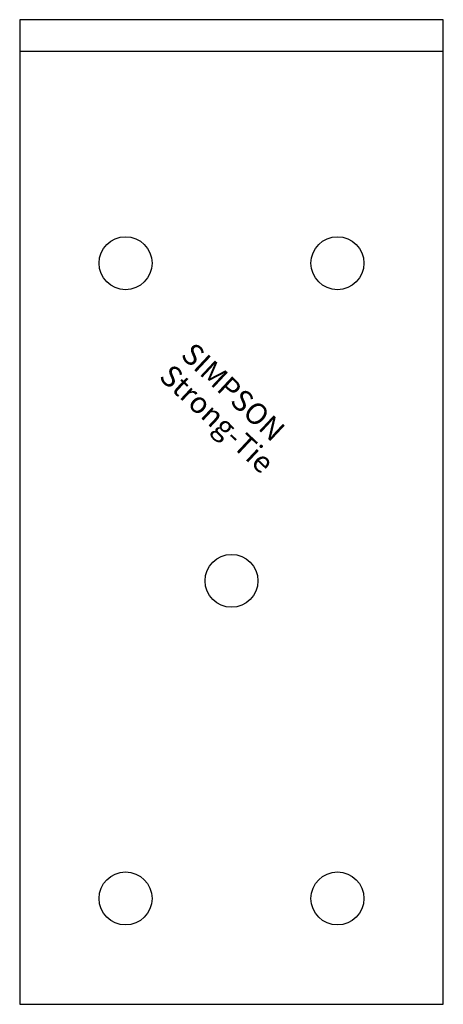
# Model space of a CAD drawing. Extents: x -20 to 20, y -93 to 0.
import ezdxf

# ---------------------------------------------------------------- set-up
doc = ezdxf.new("R2010")
doc.units = 0
doc.layers.get('0').update_dxf_attribs({"linetype": 'CONTINUOUS'})
doc.styles.add('SST', font='romans.shx')

# ---------------------------------------------------------------- blocks, each defined once
blk = doc.blocks.new('SIMPSON-STRONG-TIE')
at = {"linetype": 'CONTINUOUS', "style": 'SST'}
for s, p in [('SIMPSON', (0, 0)), ('Strong-Tie', (-2.05, -2.05))]:
    blk.add_text(s, height=2, rotation=316.94149, dxfattribs=at).set_placement(p)

msp = doc.modelspace()

# ---------------------------------------------------------------- linework, layer by layer
for p, q in [((-20, 0), (-20, -93)), ((20, 0), (-20, 0)), ((20, -93), (20, 0)), ((20, -3), (-20, -3)), ((-20, -93), (20, -93))]:
    msp.add_line(p, q)
for centre in [(-10, -23), (10, -23), (0, -53), (-10, -83), (10, -83)]:
    msp.add_circle(centre, 2.5)

# ---------------------------------------------------------------- block references
msp.add_blockref('SIMPSON-STRONG-TIE', (-4.9, -31.8))

doc.saveas('drawing.dxf')
